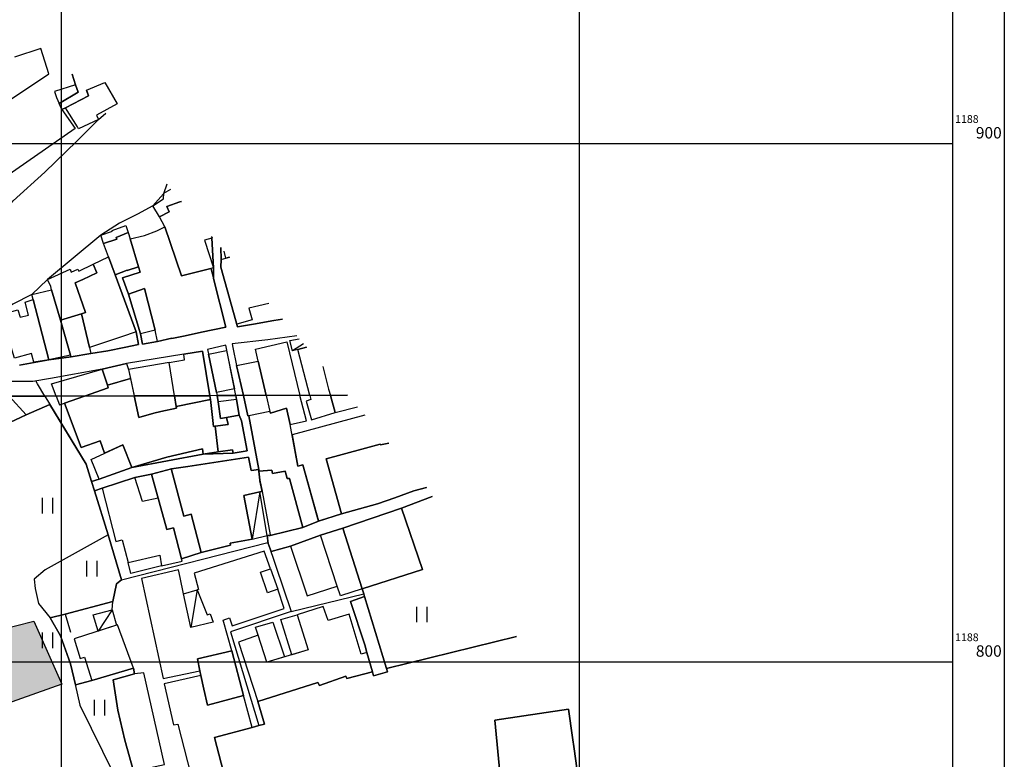
# Model space of a CAD drawing. Units: millimetres. Extents: x 601991 to 604364, y 1187770 to 1189913.
# Drawn here: x 602892 to 603082, y 1188781 to 1188924 of the extents above; entities that cross this region are included whole.
import ezdxf
from ezdxf.enums import TextEntityAlignment as Align

# ---------------------------------------------------------------- set-up
doc = ezdxf.new("R2010")
doc.units = ezdxf.units.MM
doc.header["$LTSCALE"] = 0.2
for name, color, linetype in [('hien trang p1', 250, 'Continuous'), ('song rach', 150, 'Continuous'), ('toa do VN', 250, 'Continuous')]:
    doc.layers.add(name, color=color, linetype=linetype)
doc.styles.add('TXT', font='txt.shx')

# ---------------------------------------------------------------- blocks, each defined once
blk = doc.blocks.new('A$C7A3712A0')
at = {"layer": 'toa do VN', "linetype": 'Continuous'}
for p, q in [((459.053, -984.687), (459.053, 201.799)), ((459.053, -1198.201), (459.053, 201.799)), ((559.053, -1198.201), (559.053, 201.799)), ((559.053, -1198.201), (559.053, 201.799)), ((-209.947, -98.201), (631.053, -98.201)), ((-209.947, -98.201), (631.053, -98.201)), ((-209.947, -198.201), (631.053, -198.201)), ((-209.947, -198.201), (631.053, -198.201))]:
    blk.add_line(p, q, dxfattribs=at)
for points in [[(-219.947, -1208.201), (-219.947, 211.799), (641.053, 211.799), (641.053, -1208.201), (-219.947, -1208.201)], [(-209.947, -1198.201), (-209.947, 201.799), (631.053, 201.799), (631.053, -1198.201), (-209.947, -1198.201)]]:
    blk.add_lwpolyline(points, dxfattribs=at)
at = {"layer": 'toa do VN', "linetype": 'Continuous', "style": 'TXT'}
for p in [(631.553, -94.201), (631.553, -194.201)]:
    blk.add_text('1188', height=1.5, dxfattribs=at).set_placement(p)
for s, p in [('900', (640.553, -97.201)), ('800', (640.553, -197.201))]:
    blk.add_text(s, height=2.2, dxfattribs=at).set_placement(p, align=Align.RIGHT)
blk = doc.blocks.new('hien trang f1')
at = {"layer": 'hien trang p1'}
for p, q in [((1989.48, 1032.72), (1987.37, 1031.39)), ((1989.48, 1032.72), (1987.37, 1031.39)), ((1938.12, 1024.98), (1937.86, 1025.48)), ((1938.12, 1024.98), (1937.86, 1025.48)), ((1939.52, 1022.62), (1938.12, 1024.98)), ((1939.52, 1022.62), (1938.12, 1024.98)), ((1932.68, 1022.59), (1935.95, 1019.02)), ((1935.95, 1019.02), (1940.48, 1021.04)), ((1981.05, 1004.14), (1979.54, 995)), ((1939.1, 999.99), (1939.1, 1002.99)), ((1941.1, 999.99), (1941.1, 1002.99)), ((1947.62, 987.85), (1947.62, 990.85)), ((1949.62, 987.85), (1949.62, 990.85)), ((1968.93, 985.22), (1967.71, 977.96)), ((2000.83, 985.41), (2001.25, 983.97)), ((1952.53, 981.41), (1949.83, 977.25)), ((2011.36, 978.98), (2011.36, 981.98)), ((2013.36, 978.98), (2013.36, 981.98)), ((1943.47, 980.57), (1940.57, 979.84)), ((1939.1, 973.99), (1939.1, 976.99)), ((1941.1, 973.99), (1941.1, 976.99)), ((1956.63, 970.11), (1956.87, 969.07)), ((1948.6, 967.73), (1945.44, 966.91)), ((1949.1, 960.99), (1949.1, 963.99)), ((1951.1, 960.99), (1951.1, 963.99))]:
    blk.add_line(p, q, dxfattribs=at)
at = {"layer": 'hien trang p1', "flags": 128}
for points in [[(1933.41, 1060.31), (1939.52, 1065.86), (1945.74, 1071.81), (1949.87, 1076.02), (1951.31, 1077.22)], [(1933.41, 1060.31), (1939.52, 1065.86), (1945.74, 1071.81), (1949.87, 1076.02), (1951.31, 1077.22)], [(1944.83, 1084.77), (1945.46, 1082.68), (1941.43, 1081.4), (1941.81, 1080.24), (1942.82, 1077.91), (1945.42, 1074.3), (1930.29, 1063.76)], [(1924.71, 1074.47), (1940.3, 1084.81), (1938.78, 1089.71), (1933.65, 1088.06)], [(1944.83, 1084.77), (1945.46, 1082.68), (1941.43, 1081.4), (1941.81, 1080.24), (1942.82, 1077.91), (1945.42, 1074.3), (1930.29, 1063.76)], [(1924.71, 1074.47), (1940.3, 1084.81), (1938.78, 1089.71), (1933.65, 1088.06)], [(1947.62, 1081.52), (1947.96, 1080.58), (1943.53, 1078.28), (1942.82, 1077.91), (1942.32, 1079.08), (1945.97, 1081.25), (1945.46, 1082.68), (1944.83, 1084.77)], [(1944.83, 1084.77), (1945.46, 1082.68), (1945.97, 1081.25), (1942.32, 1079.08), (1942.32, 1079.08), (1942.82, 1077.91), (1943.53, 1078.28), (1947.96, 1080.58), (1947.62, 1081.52)], [(1947.62, 1081.52), (1947.96, 1080.58), (1943.53, 1078.28), (1942.82, 1077.91), (1942.32, 1079.08), (1945.97, 1081.25), (1945.46, 1082.68), (1944.83, 1084.77)], [(1944.83, 1084.77), (1945.46, 1082.68), (1945.97, 1081.25), (1942.32, 1079.08), (1942.32, 1079.08), (1942.82, 1077.91), (1943.53, 1078.28), (1947.96, 1080.58), (1947.62, 1081.52)], [(1863.77, 1022.38), (1876.04, 1027.62), (1882.87, 1029.65), (1888.86, 1030.9), (1898.34, 1032.33), (1903.11, 1034.53), (1906.53, 1037.18), (1910.61, 1038.8), (1915.84, 1040.4), (1915.84, 1040.4), (1915.84, 1040.4), (1915.84, 1040.4), (1917.73, 1041.86), (1918.45, 1042.69), (1925.93, 1050.85), (1927.91, 1053.83), (1933.41, 1060.31), (1939.52, 1065.86), (1945.74, 1071.81), (1949.87, 1076.02), (1951.31, 1077.22)], [(1863.77, 1022.38), (1876.04, 1027.62), (1882.87, 1029.65), (1888.86, 1030.9), (1898.34, 1032.33), (1903.11, 1034.53), (1906.53, 1037.18), (1910.61, 1038.8), (1915.84, 1040.4), (1915.84, 1040.4), (1915.84, 1040.4), (1915.84, 1040.4), (1917.73, 1041.86), (1918.45, 1042.69), (1925.93, 1050.85), (1927.91, 1053.83), (1933.41, 1060.31), (1939.52, 1065.86), (1945.74, 1071.81), (1949.87, 1076.02), (1951.31, 1077.22)], [(1971.41, 1022.71), (1969.98, 1031.33), (1966.39, 1030.7), (1955.33, 1028.94), (1950.62, 1027.84), (1940.64, 1026.04), (1937.21, 1025.44), (1932.58, 1025.46), (1929.45, 1026.67), (1926.38, 1027.86), (1918.97, 1036.22), (1915.84, 1040.4), (1915.84, 1040.4), (1911.84, 1045.3), (1910.61, 1050.09), (1910.61, 1050.09), (1902.6, 1064.17)], [(1971.41, 1022.71), (1969.98, 1031.33), (1966.39, 1030.7), (1955.33, 1028.94), (1950.62, 1027.84), (1940.64, 1026.04), (1937.21, 1025.44), (1932.58, 1025.46), (1929.45, 1026.67), (1926.38, 1027.86), (1918.97, 1036.22), (1915.84, 1040.4), (1915.84, 1040.4), (1911.84, 1045.3), (1910.61, 1050.09), (1910.61, 1050.09), (1902.6, 1064.17)], [(1963.06, 1063.52), (1962.47, 1061.69), (1960.39, 1059.32), (1957.42, 1057.76), (1953.97, 1056), (1950.33, 1053.66), (1940.06, 1045.14), (1937, 1042.25), (1933.36, 1040.36)], [(1934.65, 1028.63), (1940.33, 1029.61), (1944.61, 1030.2), (1948.43, 1030.83), (1951.67, 1031.38), (1954.88, 1032.04), (1957.63, 1032.58), (1957.19, 1035.03), (1953.1, 1046.04), (1955.42, 1046.96), (1955.45, 1046.87), (1957.65, 1047.56), (1957.96, 1046.52), (1954.53, 1045.44), (1955.66, 1042.33), (1958.03, 1034.65), (1958.41, 1032.67), (1961.31, 1033.18), (1964.03, 1033.82), (1964.05, 1033.75), (1966.65, 1034.24), (1969.77, 1034.94), (1974.46, 1035.96), (1972.11, 1045.33), (1972.07, 1047.38), (1971.79, 1053.13), (1971.85, 1053.27)], [(1963.06, 1063.52), (1962.47, 1061.69), (1960.39, 1059.32), (1957.42, 1057.76), (1953.97, 1056), (1950.33, 1053.66), (1940.06, 1045.14), (1937, 1042.25), (1933.36, 1040.36), (1930.32, 1038.17), (1928.79, 1035.07), (1928.92, 1031.02), (1928.94, 1030.32), (1929.45, 1026.67), (1929.45, 1026.67), (1929.45, 1026.67), (1929.45, 1026.67), (1930.39, 1024.89), (1932.68, 1022.59)], [(1963.06, 1063.52), (1962.47, 1061.69), (1960.39, 1059.32), (1957.42, 1057.76), (1953.97, 1056), (1950.33, 1053.66), (1940.06, 1045.14), (1937, 1042.25), (1933.36, 1040.36)], [(1934.65, 1028.63), (1940.33, 1029.61), (1944.61, 1030.2), (1948.43, 1030.83), (1951.67, 1031.38), (1954.88, 1032.04), (1957.63, 1032.58), (1957.19, 1035.03), (1953.1, 1046.04), (1955.42, 1046.96), (1955.45, 1046.87), (1957.65, 1047.56), (1957.96, 1046.52), (1954.53, 1045.44), (1955.66, 1042.33), (1958.03, 1034.65), (1958.41, 1032.67), (1961.31, 1033.18), (1964.03, 1033.82), (1964.05, 1033.75), (1966.65, 1034.24), (1969.77, 1034.94), (1974.46, 1035.96), (1972.11, 1045.33), (1972.07, 1047.38), (1971.79, 1053.13), (1971.85, 1053.27)], [(1963.06, 1063.52), (1962.47, 1061.69), (1960.39, 1059.32), (1957.42, 1057.76), (1953.97, 1056), (1950.33, 1053.66), (1940.06, 1045.14), (1937, 1042.25), (1933.36, 1040.36), (1930.32, 1038.17), (1928.79, 1035.07), (1928.92, 1031.02), (1928.94, 1030.32), (1929.45, 1026.67), (1929.45, 1026.67), (1929.45, 1026.67), (1929.45, 1026.67), (1930.39, 1024.89), (1932.68, 1022.59)], [(1965.9, 1060.21), (1965.6, 1060.1), (1963.08, 1059.24), (1963.55, 1058.19), (1961.7, 1057.21), (1960.39, 1059.32), (1962.42, 1060.73), (1962.51, 1061.78), (1963.89, 1062.55)], [(1965.9, 1060.21), (1965.6, 1060.1), (1963.08, 1059.24), (1963.55, 1058.19), (1961.7, 1057.21), (1960.39, 1059.32), (1962.42, 1060.73), (1962.51, 1061.78), (1963.89, 1062.55)], [(1971.69, 1053.46), (1971.79, 1053.13), (1970.34, 1052.7), (1972.07, 1047.38), (1971.61, 1047.27), (1965.95, 1045.84), (1962.72, 1055.32), (1961.7, 1057.21), (1963.55, 1058.19), (1963.08, 1059.24), (1965.6, 1060.1), (1965.9, 1060.21)], [(1971.69, 1053.46), (1971.79, 1053.13), (1970.34, 1052.7), (1972.07, 1047.38), (1971.61, 1047.27), (1965.95, 1045.84), (1962.72, 1055.32), (1961.7, 1057.21), (1963.55, 1058.19), (1963.08, 1059.24), (1965.6, 1060.1), (1965.9, 1060.21)], [(1971.85, 1053.27), (1971.79, 1053.13), (1971.79, 1053.13), (1971.79, 1053.13), (1972.07, 1047.38), (1972.11, 1045.33), (1974.46, 1035.96), (1969.77, 1034.94), (1966.65, 1034.24), (1964.05, 1033.75), (1964.03, 1033.82), (1961.31, 1033.18), (1958.41, 1032.67), (1958.03, 1034.65), (1955.66, 1042.33), (1954.53, 1045.44), (1957.96, 1046.52), (1957.65, 1047.56), (1955.45, 1046.87), (1955.42, 1046.96), (1953.1, 1046.04), (1957.19, 1035.03), (1957.63, 1032.58), (1954.88, 1032.04), (1951.67, 1031.38), (1948.43, 1030.83), (1944.61, 1030.2), (1944.61, 1030.2), (1940.33, 1029.61), (1934.65, 1028.63)], [(1971.85, 1053.27), (1971.79, 1053.13), (1971.79, 1053.13), (1971.79, 1053.13), (1972.07, 1047.38), (1972.11, 1045.33), (1974.46, 1035.96), (1969.77, 1034.94), (1966.65, 1034.24), (1964.05, 1033.75), (1964.03, 1033.82), (1961.31, 1033.18), (1958.41, 1032.67), (1958.03, 1034.65), (1955.66, 1042.33), (1954.53, 1045.44), (1957.96, 1046.52), (1957.65, 1047.56), (1955.45, 1046.87), (1955.42, 1046.96), (1953.1, 1046.04), (1957.19, 1035.03), (1957.63, 1032.58), (1954.88, 1032.04), (1951.67, 1031.38), (1948.43, 1030.83), (1944.61, 1030.2), (1944.61, 1030.2), (1940.33, 1029.61), (1934.65, 1028.63)], [(1973.52, 1051.33), (1973.57, 1048.97), (1973.53, 1047.5), (1976.72, 1036.03), (1976.72, 1036.03), (1976.72, 1036.03), (1979.8, 1036.53), (1983.73, 1037.23), (1985.42, 1037.46)], [(1985.42, 1037.46), (1983.73, 1037.23), (1983.73, 1037.23), (1979.8, 1036.53), (1976.72, 1036.03), (1976.72, 1036.03), (1976.72, 1036.03), (1973.53, 1047.5), (1973.57, 1048.97), (1973.57, 1048.97), (1973.52, 1051.33)], [(1973.52, 1051.33), (1973.57, 1048.97), (1973.53, 1047.5), (1976.72, 1036.03), (1976.72, 1036.03), (1976.72, 1036.03), (1979.8, 1036.53), (1983.73, 1037.23), (1985.42, 1037.46)], [(1985.42, 1037.46), (1983.73, 1037.23), (1983.73, 1037.23), (1979.8, 1036.53), (1976.72, 1036.03), (1976.72, 1036.03), (1976.72, 1036.03), (1973.53, 1047.5), (1973.57, 1048.97), (1973.57, 1048.97), (1973.52, 1051.33)], [(1982.78, 1040.53), (1982.79, 1040.49), (1978.92, 1039.58), (1979.55, 1037.35), (1976.62, 1036.52), (1973.53, 1047.5), (1973.57, 1048.97), (1974.46, 1049.22), (1975.16, 1049.41)], [(1982.78, 1040.53), (1982.79, 1040.49), (1978.92, 1039.58), (1979.55, 1037.35), (1976.62, 1036.52), (1973.53, 1047.5), (1973.57, 1048.97), (1974.46, 1049.22), (1975.16, 1049.41)], [(1975.16, 1049.41), (1974.46, 1049.22), (1974.15, 1050.59)], [(1975.16, 1049.41), (1974.46, 1049.22), (1974.15, 1050.59)], [(1937.26, 1041.27), (1937, 1042.25), (1940.84, 1043.17), (1942.53, 1037.27), (1944.51, 1030.54), (1940.33, 1029.61), (1937.26, 1041.27)], [(1937.26, 1041.27), (1937, 1042.25), (1940.84, 1043.17), (1942.53, 1037.27), (1944.51, 1030.54), (1940.33, 1029.61), (1937.26, 1041.27)], [(1982.81, 1040.5), (1982.79, 1040.49), (1982.78, 1040.53)], [(1982.81, 1040.5), (1982.79, 1040.49), (1982.78, 1040.53)], [(1988.18, 1034.23), (1982.58, 1033.5), (1975.7, 1032.7), (1975.86, 1032.03), (1976.56, 1028.52), (1977.86, 1022.73), (1997.99, 1022.79)], [(1988.18, 1034.23), (1982.58, 1033.5), (1982.58, 1033.5), (1982.58, 1033.5), (1982.58, 1033.5), (1982.58, 1033.5), (1975.7, 1032.7), (1975.86, 1032.03), (1976.56, 1028.52), (1977.86, 1022.73)], [(1988.18, 1034.23), (1982.58, 1033.5), (1975.7, 1032.7), (1975.86, 1032.03), (1976.56, 1028.52), (1977.86, 1022.73), (1997.99, 1022.79)], [(1988.18, 1034.23), (1982.58, 1033.5), (1982.58, 1033.5), (1982.58, 1033.5), (1982.58, 1033.5), (1982.58, 1033.5), (1975.7, 1032.7), (1975.86, 1032.03), (1976.56, 1028.52), (1977.86, 1022.73)], [(1976.41, 1022.73), (1976.14, 1024.02), (1974.45, 1032.44), (1974.45, 1032.44), (1970.96, 1031.61), (1971.11, 1030.81), (1971.13, 1030.72), (1972.7, 1023.3), (1972.79, 1022.72)], [(1976.41, 1022.73), (1976.14, 1024.02), (1974.45, 1032.44), (1974.45, 1032.44), (1970.96, 1031.61), (1971.11, 1030.81), (1971.13, 1030.72), (1972.7, 1023.3), (1972.79, 1022.72)], [(1982.29, 1022.75), (1980.74, 1029.38), (1980.2, 1031.67), (1986.24, 1033.11), (1988.74, 1022.77)], [(1982.29, 1022.75), (1980.74, 1029.38), (1980.2, 1031.67), (1986.24, 1033.11), (1988.74, 1022.77)], [(1990.03, 1032.08), (1988.39, 1031.65), (1987.37, 1031.39), (1986.82, 1033.39), (1988.65, 1033.68)], [(1990.03, 1032.08), (1988.39, 1031.65), (1987.37, 1031.39), (1986.82, 1033.39), (1988.65, 1033.68)], [(1964.56, 1022.69), (1963.57, 1029.13), (1966.52, 1029.64), (1966.39, 1030.7), (1969.98, 1031.33), (1971.41, 1022.71)], [(1964.56, 1022.69), (1963.57, 1029.13), (1966.52, 1029.64), (1966.39, 1030.7), (1969.98, 1031.33), (1971.41, 1022.71)], [(1990.67, 1022.77), (1988.39, 1031.65), (1990.03, 1032.08)], [(1990.67, 1022.77), (1988.39, 1031.65), (1990.03, 1032.08)], [(1964.56, 1022.69), (1963.57, 1029.13), (1955.68, 1027.78), (1956.78, 1022.67)], [(1964.56, 1022.69), (1963.57, 1029.13), (1955.68, 1027.78), (1956.78, 1022.67)], [(1941.73, 1022.62), (1940.8, 1024.99), (1950.62, 1027.84), (1951.63, 1024.71), (1951.75, 1024.24), (1947.22, 1022.64)], [(1941.73, 1022.62), (1940.8, 1024.99), (1950.62, 1027.84), (1951.63, 1024.71), (1951.75, 1024.24), (1947.22, 1022.64)], [(1993.22, 1028.36), (1994.3, 1024), (1994.66, 1022.78)], [(1993.22, 1028.36), (1994.3, 1024), (1994.66, 1022.78)], [(1993.22, 1028.36), (1994.3, 1024), (1994.66, 1022.78)], [(1993.22, 1028.36), (1994.3, 1024), (1994.66, 1022.78), (1994.66, 1022.78)], [(1993.22, 1028.36), (1994.3, 1024), (1994.66, 1022.78)], [(1993.22, 1028.36), (1994.3, 1024), (1994.66, 1022.78)], [(1993.22, 1028.36), (1994.3, 1024), (1994.66, 1022.78)], [(1993.22, 1028.36), (1994.3, 1024), (1994.66, 1022.78), (1994.66, 1022.78)], [(1947.22, 1022.64), (1951.75, 1024.24), (1951.63, 1024.71), (1956.06, 1026.02), (1956.78, 1022.67)], [(1947.22, 1022.64), (1951.75, 1024.24), (1951.63, 1024.71), (1956.06, 1026.02), (1956.78, 1022.67)], [(1997.99, 1022.79), (1977.86, 1022.73), (1978.74, 1018.82), (1978.89, 1018.85), (1980.82, 1008.47), (1979.4, 1008.29), (1978.88, 1010.85), (1967.16, 1009.07), (1963.96, 1008.6), (1960.1, 1007.6), (1956.91, 1006.9), (1950.59, 1004.86), (1949.13, 1004.32), (1951.74, 995.87), (1954.36, 987.17), (1953.37, 986.39), (1952.69, 983), (1943.47, 980.57), (1940.57, 979.84), (1942.56, 976.38), (1944.52, 971), (1945.44, 966.91), (1948.6, 967.73), (1956.63, 970.11), (1956.87, 969.07), (1952.74, 967.89), (1953.64, 962.01), (1954.97, 956.21), (1956.66, 950.25)], [(1978.69, 932.26), (1972.27, 956.75), (1979.57, 958.7), (1980.82, 959.08), (1981.92, 959.34), (1980.64, 963.71), (1992.26, 967.34), (1992.57, 966.79), (1997.67, 968.61), (1997.82, 968.13), (2002.77, 969.43), (2002.99, 968.63), (2005.72, 969.43), (2005.53, 970.05), (2001.25, 983.97), (2001.11, 984.46), (2000.83, 985.41), (2012.42, 989.17), (2008.38, 1001.01), (1997.08, 997.15), (1992.74, 995.79), (1986.94, 993.7), (1983.2, 992.63), (1982.64, 994.2), (1982.43, 995.71), (1983.06, 995.71), (1989.35, 997.26), (1992.4, 998.49), (1996.81, 999.91), (2003.73, 1001.85), (2007.08, 1002.98), (2010.8, 1004.35), (2013.25, 1005.01)], [(1976.41, 1022.73), (1976.55, 1022), (1977.05, 1018.95), (1977.53, 1017.84), (1978.62, 1012.07), (1975.9, 1011.65), (1970.08, 1011.42), (1956.32, 1008.83), (1950, 1006.61), (1948.56, 1006.13), (1949.13, 1004.32), (1950.59, 1004.86), (1956.91, 1006.9), (1960.1, 1007.6), (1963.96, 1008.6), (1967.16, 1009.07), (1978.88, 1010.85), (1979.4, 1008.29), (1980.82, 1008.47), (1978.89, 1018.85), (1978.74, 1018.82), (1977.86, 1022.73)], [(1964.56, 1022.69), (1964.87, 1020.61), (1971.53, 1021.95), (1971.41, 1022.71)], [(1972.79, 1022.72), (1972.99, 1021.51), (1973.45, 1018.33), (1974.62, 1018.53), (1974.91, 1017.13), (1972.41, 1016.81), (1972.12, 1016.77), (1971.53, 1021.95), (1971.41, 1022.71)], [(1976.41, 1022.73), (1976.14, 1024.02), (1972.7, 1023.3), (1972.79, 1022.72)], [(1976.41, 1022.73), (1976.14, 1024.02), (1972.7, 1023.3), (1972.79, 1022.72)], [(1982.29, 1022.75), (1983, 1019.67), (1978.89, 1018.85), (1978.74, 1018.82), (1977.86, 1022.73)], [(1990.67, 1022.77), (1990.87, 1021.97), (1990.02, 1021.66), (1990.99, 1018.07), (1995.61, 1019.47), (1994.66, 1022.78)], [(1997.99, 1022.79), (1994.66, 1022.78), (1995.61, 1019.47), (1999.88, 1020.59)], [(1997.99, 1022.79), (1994.66, 1022.78), (1995.61, 1019.47), (1999.88, 1020.59)], [(1913.36, 1008.49), (1935.95, 1019.02), (1932.68, 1022.59)], [(1956.66, 950.25), (1954.97, 956.21), (1953.64, 962.01), (1952.74, 967.89), (1956.87, 969.07), (1956.63, 970.11), (1948.6, 967.73), (1945.44, 966.91), (1944.52, 971), (1942.56, 976.38), (1942.56, 976.38), (1940.57, 979.84), (1943.47, 980.57), (1952.69, 983), (1953.37, 986.39), (1954.36, 987.17), (1951.74, 995.87), (1949.13, 1004.32), (1948.56, 1006.13), (1947.52, 1009.49), (1940.48, 1021.04), (1935.95, 1019.02), (1913.36, 1008.49)], [(1939.52, 1022.62), (1947.52, 1009.49), (1948.56, 1006.13), (1949.13, 1004.32), (1951.74, 995.87), (1954.36, 987.17), (1982.61, 994.36), (1987.11, 981.05), (2001.11, 984.46)], [(1941.73, 1022.62), (1942.39, 1020.93), (1943.31, 1021.25), (1947.22, 1022.64)], [(1956.78, 1022.67), (1957.66, 1018.53), (1960.6, 1019.37), (1961.9, 1019.68), (1964.94, 1020.31), (1964.87, 1020.61), (1971.53, 1021.95), (1972.12, 1016.77), (1972.41, 1016.81), (1973.01, 1011.85), (1970.08, 1011.42), (1969.95, 1012.47), (1963.11, 1010.88), (1956.32, 1008.83), (1954.59, 1013.26), (1951.05, 1011.62), (1950.19, 1014.02), (1946.55, 1012.73), (1943.31, 1021.25), (1947.22, 1022.64)], [(1956.78, 1022.67), (1957.66, 1018.53), (1960.6, 1019.37), (1961.9, 1019.68), (1964.94, 1020.31), (1964.87, 1020.61), (1964.56, 1022.69)], [(1893, 998.88), (1913.36, 1008.49), (1935.95, 1019.02)], [(2001.31, 1018.93), (1987.28, 1015.19), (1988.41, 1009.13), (1989.32, 1009.34), (1992.38, 998.57), (1996.81, 999.91), (1993.84, 1010.54), (2004.28, 1013.35), (2004.35, 1013.21), (2005.94, 1013.53)], [(2001.31, 1018.93), (1987.28, 1015.19), (1988.41, 1009.13), (1989.32, 1009.34), (1992.4, 998.49), (1996.81, 999.91), (1993.84, 1010.54), (2000.71, 1012.41), (2004.28, 1013.35), (2004.35, 1013.21), (2005.94, 1013.53)], [(2005.94, 1013.53), (2004.35, 1013.21), (2004.28, 1013.35), (2000.71, 1012.41), (1993.84, 1010.54), (1996.81, 999.91), (2003.73, 1001.85), (2007.08, 1002.98), (2010.8, 1004.35), (2013.25, 1005.01)], [(2005.94, 1013.53), (2004.35, 1013.21), (2004.28, 1013.35), (2000.71, 1012.41), (1993.84, 1010.54), (1996.81, 999.91), (2003.73, 1001.85), (2007.08, 1002.98), (2010.8, 1004.35), (2013.25, 1005.01)], [(2013.25, 1005.01), (2010.8, 1004.35), (2010.8, 1004.35), (2007.08, 1002.98), (2003.73, 1001.85), (1996.81, 999.91), (1992.4, 998.49), (1989.35, 997.26), (1983.06, 995.71), (1982.43, 995.71), (1982.64, 994.2), (1983.2, 992.63), (1986.94, 993.7), (1992.74, 995.79), (1997.08, 997.15), (2008.38, 1001.01), (2014.31, 1003.28)], [(2013.25, 1005.01), (2010.8, 1004.35), (2007.08, 1002.98), (2003.73, 1001.85), (1996.81, 999.91), (1992.4, 998.49), (1989.35, 997.26), (1983.06, 995.71), (1982.43, 995.71), (1982.64, 994.2), (1983.2, 992.63), (1986.94, 993.7), (1992.74, 995.79), (1997.08, 997.15), (2008.38, 1001.01), (2014.31, 1003.28)], [(2014.31, 1003.28), (2008.38, 1001.01), (2012.42, 989.17), (2000.83, 985.41), (2001.11, 984.46), (2001.25, 983.97), (2005.53, 970.05), (2030.61, 976.24)], [(1951.74, 995.87), (1939.62, 989.11), (1937.5, 987.31), (1937.67, 985.52), (1938.32, 982.58), (1940.57, 979.84), (1942.56, 976.38), (1944.52, 971), (1946.31, 963), (1957.24, 940.81), (1959.53, 935.26), (1963.07, 925), (1964.1, 923.19), (1966.38, 923.03), (1975.36, 924.01), (1980.09, 922.7), (1982.7, 919.93), (1986.79, 916.45), (1989.39, 913.24), (1994.61, 904.59), (1996.57, 895.13), (1996.11, 892.24), (1993.79, 890.56), (1992.26, 889.34)], [(1952.53, 981.41), (1952.69, 983), (1953.37, 986.39)], [(1952.69, 983), (1943.47, 980.57), (1944.5, 977.06)], [(1987.11, 981.05), (1975.41, 977.14), (1980.82, 959.08)], [(2030.61, 976.24), (2005.53, 970.05), (2005.72, 969.43), (2002.99, 968.63), (2002.77, 969.43), (1997.82, 968.13), (1997.67, 968.61), (1992.57, 966.79), (1992.26, 967.34), (1980.64, 963.71), (1981.92, 959.34), (1980.82, 959.08), (1979.57, 958.7), (1972.27, 956.75), (1978.69, 932.26)], [(2005.53, 970.05), (2030.61, 976.24)], [(1980.64, 963.71), (1981.92, 959.34), (1980.82, 959.08), (1979.57, 958.7)], [(2041.41, 956.73), (2040.61, 962.21), (2026.4, 960.13), (2027.68, 946.64), (2042.53, 948.95), (2041.72, 954.56)]]:
    blk.add_lwpolyline(points, dxfattribs=at)
for points in [[(1943.53, 1078.28), (1947.96, 1080.58), (1947.57, 1081.64), (1951.09, 1083.14), (1953.51, 1079.06), (1949.52, 1076.84), (1949.87, 1076.02), (1946.06, 1074.2), (1945.82, 1074.59)], [(1943.53, 1078.28), (1947.96, 1080.58), (1947.57, 1081.64), (1951.09, 1083.14), (1953.51, 1079.06), (1949.52, 1076.84), (1949.87, 1076.02), (1946.06, 1074.2), (1945.82, 1074.59)], [(1950.85, 1052.05), (1950.33, 1053.66), (1952.63, 1054.44), (1952.55, 1054.59), (1955.17, 1055.58), (1955.65, 1054.18), (1953.31, 1053.23), (1953.42, 1052.9)], [(1950.85, 1052.05), (1950.33, 1053.66), (1952.63, 1054.44), (1952.55, 1054.59), (1955.17, 1055.58), (1955.65, 1054.18), (1953.31, 1053.23), (1953.42, 1052.9)], [(1955.66, 1042.33), (1954.53, 1045.44), (1957.96, 1046.52), (1957.65, 1047.56), (1956, 1053.01), (1958.78, 1053.63), (1961.17, 1054.51), (1962.72, 1055.32), (1965.95, 1045.84), (1971.61, 1047.27), (1972.11, 1045.33), (1974.46, 1035.96), (1969.77, 1034.94), (1966.65, 1034.24), (1964.05, 1033.75), (1964.03, 1033.82), (1961.31, 1033.18), (1960.81, 1035.33), (1958.75, 1043.37)], [(1955.66, 1042.33), (1954.53, 1045.44), (1957.96, 1046.52), (1957.65, 1047.56), (1956, 1053.01), (1958.78, 1053.63), (1961.17, 1054.51), (1962.72, 1055.32), (1965.95, 1045.84), (1971.61, 1047.27), (1972.11, 1045.33), (1974.46, 1035.96), (1969.77, 1034.94), (1966.65, 1034.24), (1964.05, 1033.75), (1964.03, 1033.82), (1961.31, 1033.18), (1960.81, 1035.33), (1958.75, 1043.37)], [(1950.85, 1052.05), (1953.42, 1052.9), (1953.31, 1053.23), (1955.65, 1054.18), (1956, 1053.01), (1957.65, 1047.56), (1955.45, 1046.87), (1955.42, 1046.96), (1953.1, 1046.04), (1951.81, 1049.48)], [(1950.85, 1052.05), (1953.42, 1052.9), (1953.31, 1053.23), (1955.65, 1054.18), (1956, 1053.01), (1957.65, 1047.56), (1955.45, 1046.87), (1955.42, 1046.96), (1953.1, 1046.04), (1951.81, 1049.48)], [(1948.14, 1032.03), (1946.6, 1038.51), (1947.4, 1038.74), (1945.4, 1044.49), (1946.84, 1045.15), (1949.56, 1046.4), (1948.84, 1048.08), (1951.81, 1049.48), (1953.1, 1046.04), (1957.19, 1035.03), (1954.36, 1034.1)], [(1948.14, 1032.03), (1946.6, 1038.51), (1947.4, 1038.74), (1945.4, 1044.49), (1946.84, 1045.15), (1949.56, 1046.4), (1948.84, 1048.08), (1951.81, 1049.48), (1953.1, 1046.04), (1957.19, 1035.03), (1954.36, 1034.1)], [(1942.53, 1037.27), (1940.84, 1043.17), (1940.67, 1043.75), (1940.06, 1045.14), (1944.44, 1047.1), (1944.61, 1046.57), (1945.9, 1047.12), (1946.07, 1046.76), (1948.84, 1048.08), (1949.56, 1046.4), (1946.84, 1045.15), (1945.4, 1044.49), (1947.4, 1038.74), (1946.6, 1038.51)], [(1942.53, 1037.27), (1940.84, 1043.17), (1940.67, 1043.75), (1940.06, 1045.14), (1944.44, 1047.1), (1944.61, 1046.57), (1945.9, 1047.12), (1946.07, 1046.76), (1948.84, 1048.08), (1949.56, 1046.4), (1946.84, 1045.15), (1945.4, 1044.49), (1947.4, 1038.74), (1946.6, 1038.51)], [(1958.03, 1034.65), (1955.66, 1042.33), (1958.75, 1043.37), (1960.81, 1035.33)], [(1958.03, 1034.65), (1955.66, 1042.33), (1958.75, 1043.37), (1960.81, 1035.33)], [(1931.78, 1036.32), (1930.88, 1036.04), (1930.32, 1038.17), (1934.32, 1039.3), (1934.76, 1037.86), (1936.41, 1038.23), (1935.75, 1040.77), (1937.26, 1041.27), (1940.33, 1029.61), (1940.33, 1029.61), (1937.41, 1029.17), (1936.93, 1030.85), (1933.67, 1029.96)], [(1931.78, 1036.32), (1930.88, 1036.04), (1930.32, 1038.17), (1934.32, 1039.3), (1934.76, 1037.86), (1936.41, 1038.23), (1935.75, 1040.77), (1937.26, 1041.27), (1940.33, 1029.61), (1940.33, 1029.61), (1937.41, 1029.17), (1936.93, 1030.85), (1933.67, 1029.96)], [(1942.53, 1037.27), (1946.6, 1038.51), (1948.15, 1032.04), (1948.43, 1030.83), (1944.61, 1030.2), (1944.51, 1030.54)], [(1942.53, 1037.27), (1946.6, 1038.51), (1948.15, 1032.04), (1948.43, 1030.83), (1944.61, 1030.2), (1944.51, 1030.54)], [(1976.14, 1024.02), (1974.45, 1032.44), (1974.45, 1032.44), (1970.96, 1031.61), (1971.11, 1030.81), (1971.13, 1030.72), (1972.7, 1023.3), (1972.79, 1022.72), (1976.41, 1022.73)], [(1976.14, 1024.02), (1974.45, 1032.44), (1974.45, 1032.44), (1970.96, 1031.61), (1971.11, 1030.81), (1971.13, 1030.72), (1972.7, 1023.3), (1972.79, 1022.72), (1976.41, 1022.73)], [(1939.52, 1022.62), (1971.41, 1022.71), (1969.98, 1031.33), (1966.39, 1030.7), (1955.33, 1028.94), (1950.62, 1027.84), (1940.64, 1026.04), (1937.21, 1025.44), (1932.58, 1025.46), (1929.45, 1026.67), (1929.45, 1026.67), (1929.45, 1026.67), (1930.39, 1024.89), (1932.68, 1022.59)], [(1939.52, 1022.62), (1971.41, 1022.71), (1969.98, 1031.33), (1966.39, 1030.7), (1955.33, 1028.94), (1950.62, 1027.84), (1940.64, 1026.04), (1937.21, 1025.44), (1932.58, 1025.46), (1929.45, 1026.67), (1929.45, 1026.67), (1929.45, 1026.67), (1930.39, 1024.89), (1932.68, 1022.59)], [(1972.7, 1023.3), (1971.13, 1030.72), (1974.58, 1031.45), (1976.14, 1024.02)], [(1972.7, 1023.3), (1971.13, 1030.72), (1974.58, 1031.45), (1976.14, 1024.02)], [(1950.62, 1027.84), (1955.33, 1028.94), (1955.68, 1027.78), (1956.06, 1026.02), (1951.63, 1024.71)], [(1950.62, 1027.84), (1955.33, 1028.94), (1955.68, 1027.78), (1956.06, 1026.02), (1951.63, 1024.71)], [(1977.86, 1022.73), (1976.56, 1028.52), (1980.74, 1029.38), (1982.29, 1022.75)], [(1977.86, 1022.73), (1976.56, 1028.52), (1980.74, 1029.38), (1982.29, 1022.75)], [(1956.32, 1008.83), (1970.08, 1011.42), (1975.9, 1011.65), (1978.62, 1012.07), (1977.53, 1017.84), (1977.05, 1018.95), (1976.55, 1022), (1976.41, 1022.73), (1972.79, 1022.72), (1972.99, 1021.51), (1973.45, 1018.33), (1974.62, 1018.53), (1974.91, 1017.13), (1972.41, 1016.81), (1972.12, 1016.77), (1971.53, 1021.95), (1971.41, 1022.71), (1956.78, 1022.67), (1947.22, 1022.64), (1932.68, 1022.59), (1935.95, 1019.02), (1940.48, 1021.04), (1947.52, 1009.49), (1948.56, 1006.13), (1950, 1006.61), (1956.32, 1008.83)], [(1967.16, 1009.07), (1978.88, 1010.85), (1979.4, 1008.29), (1980.82, 1008.47), (1978.89, 1018.85), (1978.74, 1018.82), (1977.86, 1022.73), (1976.41, 1022.73), (1976.55, 1022), (1977.05, 1018.95), (1977.53, 1017.84), (1978.62, 1012.07), (1975.9, 1011.65), (1970.08, 1011.42), (1956.32, 1008.83), (1950, 1006.61), (1948.56, 1006.13), (1949.13, 1004.32), (1950.59, 1004.86), (1956.91, 1006.9), (1960.1, 1007.6), (1963.96, 1008.6), (1967.16, 1009.07)], [(1971.41, 1022.71), (1964.56, 1022.69), (1964.87, 1020.61), (1971.53, 1021.95), (1971.41, 1022.71)], [(1972.79, 1022.72), (1971.41, 1022.71), (1971.53, 1021.95), (1972.12, 1016.77), (1972.41, 1016.81), (1974.91, 1017.13), (1974.62, 1018.53), (1973.45, 1018.33), (1972.99, 1021.51), (1972.79, 1022.72)], [(1982.29, 1022.75), (1983, 1019.67), (1983.08, 1019.35), (1986.2, 1020.33), (1986.91, 1017.16), (1990.03, 1017.86), (1988.74, 1022.77)], [(1988.74, 1022.77), (1982.29, 1022.75), (1983, 1019.67), (1983.08, 1019.35), (1986.2, 1020.33), (1986.91, 1017.16), (1990.03, 1017.86), (1988.74, 1022.77)], [(1951.05, 1011.62), (1954.59, 1013.26), (1956.32, 1008.83), (1963.11, 1010.88), (1969.95, 1012.47), (1970.08, 1011.42), (1973.01, 1011.85), (1972.41, 1016.81), (1972.12, 1016.77), (1971.53, 1021.95), (1964.87, 1020.61), (1964.94, 1020.31), (1961.9, 1019.68), (1960.6, 1019.37), (1957.66, 1018.53), (1956.78, 1022.67), (1947.22, 1022.64), (1943.31, 1021.25), (1946.55, 1012.73), (1950.19, 1014.02), (1951.05, 1011.62)], [(1961.9, 1019.68), (1964.94, 1020.31), (1964.87, 1020.61), (1964.56, 1022.69), (1956.78, 1022.67), (1957.66, 1018.53), (1960.6, 1019.37), (1961.9, 1019.68)], [(1972.99, 1021.51), (1973.45, 1018.33), (1974.62, 1018.53), (1977.05, 1018.95), (1976.55, 1022)], [(1972.41, 1016.81), (1974.91, 1017.13), (1974.62, 1018.53), (1977.05, 1018.95), (1977.53, 1017.84), (1978.62, 1012.07), (1975.9, 1011.65), (1975.74, 1012.25), (1973.01, 1011.85)], [(1972.41, 1016.81), (1973.01, 1011.85), (1975.74, 1012.25), (1975.9, 1011.65), (1978.62, 1012.07), (1977.53, 1017.84), (1977.05, 1018.95), (1974.62, 1018.53), (1974.91, 1017.13), (1972.41, 1016.81)], [(1978.89, 1018.85), (1980.82, 1008.47), (1980.88, 1008.16), (1983.35, 1008.32), (1983.46, 1007.69), (1985.95, 1008.12), (1986.29, 1006.74), (1986.79, 1006.7), (1989.35, 997.27), (1992.4, 998.49), (1989.32, 1009.34), (1988.41, 1009.13), (1986.91, 1017.16), (1986.2, 1020.33), (1983.08, 1019.35), (1983, 1019.67)], [(1983.08, 1019.35), (1983, 1019.67), (1978.89, 1018.85), (1980.82, 1008.47), (1980.88, 1008.16), (1983.35, 1008.32), (1983.46, 1007.69), (1985.95, 1008.12), (1986.29, 1006.74), (1986.79, 1006.7), (1989.35, 997.26), (1992.4, 998.49), (1989.32, 1009.34), (1988.41, 1009.13), (1986.91, 1017.16), (1986.2, 1020.33), (1983.08, 1019.35)], [(1948.47, 1010.42), (1954.59, 1013.26), (1956.32, 1008.83), (1950, 1006.61)], [(1963.96, 1008.6), (1967.16, 1009.07), (1978.88, 1010.85), (1979.4, 1008.29), (1980.82, 1008.47), (1980.88, 1008.16), (1981.03, 1006.41), (1981.52, 1004.26), (1981.05, 1004.14), (1977.98, 1003.48), (1979.54, 995), (1975.29, 994.23), (1975.36, 993.87), (1969.71, 992.45), (1967.77, 999.85), (1966.36, 999.45)], [(1978.88, 1010.85), (1967.16, 1009.07), (1963.96, 1008.6), (1964.01, 1008.42), (1966.36, 999.45), (1967.77, 999.85), (1969.71, 992.45), (1975.36, 993.87), (1975.29, 994.23), (1979.54, 995), (1977.98, 1003.48), (1981.05, 1004.14), (1981.49, 1004.25), (1981.49, 1004.25), (1981.04, 1006.29), (1981.03, 1006.41), (1980.88, 1008.16), (1980.82, 1008.47), (1979.4, 1008.29), (1978.88, 1010.85)], [(1960.1, 1007.6), (1963.96, 1008.6), (1964.01, 1008.42), (1966.36, 999.45), (1967.77, 999.85), (1969.71, 992.45), (1965.92, 991.22), (1964.35, 997.2), (1963.07, 996.9)], [(1960.1, 1007.6), (1963.07, 996.9), (1964.35, 997.2), (1965.92, 991.22), (1969.71, 992.45), (1967.77, 999.85), (1966.36, 999.45), (1964.01, 1008.42), (1963.96, 1008.6), (1960.1, 1007.6)], [(1989.35, 997.26), (1986.79, 1006.7), (1986.29, 1006.74), (1985.95, 1008.12), (1983.46, 1007.69), (1983.35, 1008.32), (1980.88, 1008.16), (1981.04, 1006.29), (1981.49, 1004.24), (1983.03, 995.86), (1983.06, 995.71)], [(1983.06, 995.71), (1989.35, 997.26), (1986.79, 1006.7), (1986.29, 1006.74), (1985.95, 1008.12), (1983.46, 1007.69), (1983.35, 1008.32), (1980.88, 1008.16), (1981.04, 1006.29), (1981.49, 1004.24), (1983.03, 995.86), (1983.06, 995.71)], [(1965.92, 991.22), (1965.92, 991.22), (1964.35, 997.2), (1963.07, 996.9), (1961.4, 1002.93), (1958.36, 1002.3), (1956.91, 1006.9), (1950.59, 1004.86), (1953.23, 994.58), (1954.46, 994.87), (1955.6, 990.52), (1961.72, 991.93), (1962.09, 989.85), (1966.02, 990.81)], [(1961.4, 1002.93), (1958.36, 1002.3), (1956.91, 1006.9), (1950.59, 1004.86), (1953.23, 994.58), (1954.46, 994.87), (1955.6, 990.52), (1961.72, 991.93), (1962.09, 989.85), (1966.02, 990.81), (1965.92, 991.22), (1964.35, 997.2), (1963.07, 996.9), (1961.4, 1002.93)], [(1981.05, 1004.14), (1977.98, 1003.48), (1979.54, 995), (1982.43, 995.71)], [(1997.08, 997.15), (2008.38, 1001.01), (2012.42, 989.17), (2000.83, 985.41)], [(1997.08, 997.15), (2000.83, 985.41), (2012.42, 989.17), (2008.38, 1001.01), (1997.08, 997.15)], [(1992.74, 995.79), (1997.08, 997.15), (2000.83, 985.41), (1996.62, 984.1), (1996, 985.95)], [(1992.74, 995.79), (1986.94, 993.7), (1990.17, 984.06), (1996, 985.95)], [(1990.17, 984.06), (1996, 985.95), (1992.74, 995.79), (1986.94, 993.7), (1990.17, 984.06)], [(1982.54, 984.7), (1981.18, 988.63), (1983.11, 989.28), (1981.91, 992.72), (1968.34, 988.44), (1969.18, 985.32), (1968.93, 985.22), (1970.87, 980.44), (1971.47, 980.64), (1972.03, 979), (1967.71, 977.96), (1966.33, 984.49), (1965.68, 987.62), (1965.32, 989.12), (1958.21, 987.45), (1962.35, 968.12), (1969.46, 969.59), (1968.98, 971.95), (1975.62, 973.5), (1973.96, 979.41), (1975.19, 979.87), (1975.72, 978.32), (1985.75, 981.66), (1984.5, 985.4)], [(1984.5, 985.4), (1982.54, 984.7), (1981.18, 988.63), (1983.11, 989.28), (1981.91, 992.72), (1968.34, 988.44), (1969.18, 985.32), (1968.93, 985.22), (1969.18, 984.61), (1970.87, 980.44), (1971.47, 980.64), (1972.03, 979), (1967.71, 977.96), (1966.33, 984.49), (1965.68, 987.62), (1965.32, 989.12), (1958.21, 987.45), (1962.35, 968.12), (1969.46, 969.59), (1968.98, 971.95), (1975.62, 973.5), (1973.96, 979.41), (1975.19, 979.87), (1975.72, 978.32), (1985.75, 981.66), (1984.5, 985.4)], [(1955.6, 990.52), (1961.72, 991.93), (1962.09, 989.85), (1956.13, 988.41)], [(1981.18, 988.63), (1983.11, 989.28), (1984.5, 985.4), (1982.54, 984.7)], [(1966.33, 984.49), (1968.93, 985.22), (1969.18, 984.61), (1970.87, 980.44), (1971.47, 980.64), (1972.03, 979), (1967.71, 977.96)], [(1998.56, 982.97), (2001.25, 983.97), (2005.53, 970.05), (2005.72, 969.43), (2002.99, 968.63), (2002.77, 969.43), (2001.73, 973.17), (2001.31, 974.65)], [(1998.56, 982.97), (2001.31, 974.65), (2001.73, 973.17), (2002.77, 969.43), (2002.99, 968.63), (2005.72, 969.43), (2005.53, 970.05), (2001.25, 983.97), (1998.56, 982.97)], [(1948.87, 980.44), (1952.53, 981.41), (1953.4, 978.41), (1949.83, 977.25)], [(1980.73, 976.47), (1976.9, 975.18), (1980.64, 963.71), (1992.26, 967.34), (1992.57, 966.79), (1997.67, 968.61), (1997.82, 968.13), (2002.77, 969.43), (2001.73, 973.17), (2000.6, 972.86), (1998.26, 980.56), (1994.21, 979.36), (1993.28, 982.03), (1988.27, 980.44), (1990.39, 973.69), (1982.42, 971.29)], [(1990.39, 973.69), (1982.42, 971.29), (1980.73, 976.47), (1976.9, 975.18), (1980.64, 963.71), (1992.26, 967.34), (1992.57, 966.79), (1997.67, 968.61), (1997.82, 968.13), (2002.77, 969.43), (2001.73, 973.17), (2000.6, 972.86), (1998.26, 980.56), (1994.21, 979.36), (1993.28, 982.03), (1988.27, 980.44), (1990.39, 973.69)], [(1980.21, 978.04), (1983.55, 979.03), (1985.81, 972.31), (1982.42, 971.29), (1980.73, 976.47)], [(1985.1, 979.5), (1988.27, 980.44), (1990.39, 973.69), (1987.21, 972.73)], [(1945.22, 975.77), (1946.35, 971.99), (1947.19, 972.23), (1948.6, 967.73), (1956.63, 970.11), (1953.58, 978.47)], [(1953.58, 978.47), (1945.22, 975.77), (1946.35, 971.99), (1947.19, 972.23), (1948.6, 967.73), (1956.63, 970.11), (1953.58, 978.47)], [(1975.62, 973.5), (1977.87, 964.87), (1970.94, 963), (1970.22, 966.08), (1969.65, 968.71), (1969.46, 969.59), (1968.98, 971.95)], [(1975.62, 973.5), (1968.98, 971.95), (1969.46, 969.59), (1969.65, 968.71), (1970.22, 966.08), (1970.94, 963), (1977.87, 964.87), (1975.62, 973.5)], [(1952.74, 967.89), (1953.64, 962.01), (1954.97, 956.21), (1956.66, 950.25), (1962.63, 951.52), (1958.68, 969.21), (1956.87, 969.07)], [(1969.65, 968.71), (1962.57, 967.09), (1964.39, 959.17), (1965.2, 959.34), (1971.46, 935.02), (1974.26, 935.74), (1975.49, 931.34), (1978.69, 932.26), (1972.27, 956.75), (1979.57, 958.7), (1977.87, 964.87), (1970.94, 963)], [(1977.87, 964.87), (1970.94, 963), (1970.22, 966.08), (1969.65, 968.71), (1962.57, 967.09), (1964.39, 959.17), (1965.2, 959.34), (1971.46, 935.02), (1974.26, 935.74), (1975.49, 931.34), (1978.69, 932.26), (1972.27, 956.75), (1979.57, 958.7), (1977.87, 964.87)], [(2027.68, 946.64), (2042.53, 948.95), (2041.72, 954.56), (2041.41, 956.73), (2040.61, 962.21), (2026.4, 960.13), (2027.68, 946.64)], [(2027.68, 946.64), (2026.4, 960.13), (2040.61, 962.21), (2041.41, 956.73), (2041.72, 954.56), (2042.53, 948.95), (2027.68, 946.64)]]:
    blk.add_lwpolyline(points, close=True, dxfattribs=at)

msp = doc.modelspace()

# ---------------------------------------------------------------- hatches: boundary and pattern name
h = msp.add_hatch()
h.set_pattern_fill('DASH', color=4, scale=1.5, style=0)
edge = h.paths.add_edge_path()
edge.add_line((602604.1981, 1189045.47208), (602695.61178, 1189062.55993))
edge.add_line((602695.61178, 1189062.55993), (602695.57225, 1189061.12098))
edge.add_line((602695.57225, 1189061.12098), (602686.34945, 1189042.07486))
edge.add_line((602686.34945, 1189042.07486), (602693.27023, 1188991.92657))
edge.add_line((602693.27023, 1188991.92657), (602711.07491, 1188957.98513))
edge.add_line((602711.07491, 1188957.98513), (602705.81957, 1188956.09127))
edge.add_line((602705.81957, 1188956.09127), (602714.04653, 1188934.98863))
edge.add_line((602714.04653, 1188934.98863), (602718.85529, 1188936.72578))
edge.add_line((602718.85529, 1188936.72578), (602852.08353, 1188797.04674))
edge.add_line((602852.08353, 1188797.04674), (602894.66806, 1188807.86412))
edge.add_line((602894.66806, 1188807.86412), (602900.04559, 1188795.70521))
edge.add_line((602900.04559, 1188795.70521), (602861.23899, 1188781.9573))
edge.add_line((602861.23899, 1188781.9573), (602890.16434, 1188753.71099))
edge.add_line((602890.16434, 1188753.71099), (602911.93876, 1188689.68866))
edge.add_line((602911.93876, 1188689.68866), (602969.44543, 1188555.13097))
edge.add_line((602969.44543, 1188555.13097), (602978.58052, 1188482.97496))
edge.add_line((602978.58052, 1188482.97496), (602978.58052, 1188389.88147))
edge.add_line((602978.58052, 1188389.88147), (602980.7841, 1188326.82049))
edge.add_line((602980.7841, 1188326.82049), (602970.85197, 1188261.6216))
edge.add_line((602970.85197, 1188261.6216), (602929.76166, 1188188.41653))
edge.add_line((602929.76166, 1188188.41653), (602892.14334, 1188158.58198))
edge.add_line((602892.14334, 1188158.58198), (602870.21532, 1188140.52907))
edge.add_line((602870.21532, 1188140.52907), (602862.48886, 1188118.96916))
edge.add_line((602862.48886, 1188118.96916), (602892.80802, 1188059.71961))
edge.add_line((602892.80802, 1188059.71961), (602921.36397, 1187997.78515))
edge.add_line((602921.36397, 1187997.78515), (602927.82543, 1187988.56199))
edge.add_line((602927.82543, 1187988.56199), (602811.97172, 1187947.78177))
edge.add_line((602811.97172, 1187947.78177), (602803.05103, 1187973.03526))
edge.add_line((602803.05103, 1187973.03526), (602692.17578, 1187955.44329))
edge.add_line((602692.17578, 1187955.44329), (602638.42959, 1187938.97249))
edge.add_line((602638.42959, 1187938.97249), (602632.43639, 1187948.42774))
edge.add_line((602632.43639, 1187948.42774), (602530.26546, 1187907.18901))
edge.add_line((602530.26546, 1187907.18901), (602502.71485, 1187960.73364))
edge.add_line((602502.71485, 1187960.73364), (602542.02685, 1187976.44247))
edge.add_line((602542.02685, 1187976.44247), (602655.49616, 1188013.32195))
edge.add_line((602655.49616, 1188013.32195), (602692.26061, 1188008.59797))
edge.add_line((602692.26061, 1188008.59797), (602759.23469, 1188022.96787))
edge.add_line((602759.23469, 1188022.96787), (602777.4226, 1188047.73973))
edge.add_line((602777.4226, 1188047.73973), (602774.88171, 1188070.8748))
edge.add_line((602774.88171, 1188070.8748), (602767.98108, 1188133.70597))
edge.add_line((602767.98108, 1188133.70597), (602792.9648, 1188198.02864))
edge.add_line((602792.9648, 1188198.02864), (602817.67202, 1188260.7941))
edge.add_line((602817.67202, 1188260.7941), (602859.0022, 1188309.87013))
edge.add_line((602859.0022, 1188309.87013), (602878.75394, 1188372.22616))
edge.add_line((602878.75394, 1188372.22616), (602878.20295, 1188382.60438))
edge.add_line((602878.20295, 1188382.60438), (602878.09659, 1188384.60764))
edge.add_line((602878.09659, 1188384.60764), (602877.94533, 1188387.45672))
edge.add_line((602877.94533, 1188387.45672), (602877.77677, 1188390.63172))
edge.add_line((602877.77677, 1188390.63172), (602876.59682, 1188412.85672))
edge.add_line((602876.59682, 1188412.85672), (602875.58544, 1188431.90672))
edge.add_line((602875.58544, 1188431.90672), (602874.18427, 1188458.29873))
edge.add_line((602874.18427, 1188458.29873), (602867.06573, 1188482.70672))
edge.add_line((602867.06573, 1188482.70672), (602858.73191, 1188511.28172))
edge.add_line((602858.73191, 1188511.28172), (602841.06366, 1188571.86251))
edge.add_line((602841.06366, 1188571.86251), (602817.79684, 1188619.23172))
edge.add_line((602817.79684, 1188619.23172), (602806.88036, 1188641.45672))
edge.add_line((602806.88036, 1188641.45672), (602805.32087, 1188644.63172))
edge.add_line((602805.32087, 1188644.63172), (602797.04515, 1188666.85672))
edge.add_line((602797.04515, 1188666.85672), (602791.13779, 1188682.73172))
edge.add_line((602791.13779, 1188682.73172), (602785.23043, 1188698.60672))
edge.add_line((602785.23043, 1188698.60672), (602781.68602, 1188708.13172))
edge.add_line((602781.68602, 1188708.13172), (602769.5335, 1188740.7895))
edge.add_line((602769.5335, 1188740.7895), (602741.50772, 1188776.57141))
edge.add_line((602741.50772, 1188776.57141), (602741.00962, 1188777.83771))
edge.add_line((602741.00962, 1188777.83771), (602647.1894, 1188905.73383))
edge.add_line((602647.1894, 1188905.73383), (602641.45153, 1188922.72346))
edge.add_line((602641.45153, 1188922.72346), (602618.35737, 1188991.10446))
edge.add_line((602618.35737, 1188991.10446), (602610.06585, 1189022.9416))
edge.add_line((602610.06585, 1189022.9416), (602604.16007, 1189045.61813))

# ---------------------------------------------------------------- linework, layer by layer
at = {"layer": 'song rach'}
msp.add_lwpolyline([(602852.08353, 1188797.04674), (602894.66806, 1188807.86412), (602900.04559, 1188795.70521), (602861.23899, 1188781.9573)], dxfattribs=at)

# ---------------------------------------------------------------- block references
at = {"color": 3}
msp.add_blockref('A$C7A3712A0', (602440.947, 1188998.201), dxfattribs=at)
at = {"layer": 'hien trang p1', "linetype": 'ByBlock'}
msp.add_blockref('hien trang f1', (600957.22641, 1187828.65672), dxfattribs=at)

doc.saveas('drawing.dxf')
